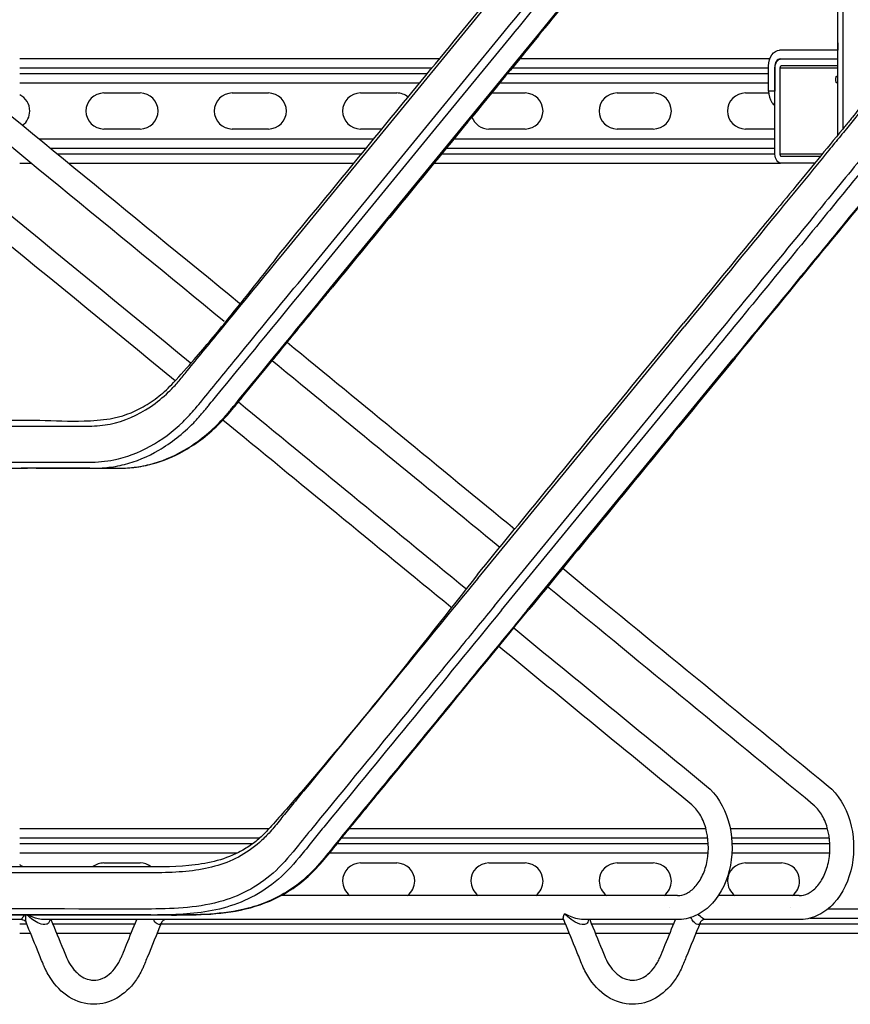
# Model space of a CAD drawing. Extents: x -44 to 44.1, y -19.4 to 19.4.
# Drawn here: x -30.7 to -17.8, y -12.4 to 3 of the extents above; entities that cross this region are included whole.
import ezdxf

# ---------------------------------------------------------------- set-up
doc = ezdxf.new("R2010")
doc.units = 0
doc.header["$MEASUREMENT"] = 0
doc.layers.add('FRONT__2_', color=7, linetype='CONTINUOUS')

msp = doc.modelspace()

# ---------------------------------------------------------------- linework, layer by layer
at = {"layer": 'FRONT__2_', "color": 18, "linetype": 'CONTINUOUS'}
for p, q in [((-17.989, 1.177), (-17.989, 6.255)), ((-17.91, 6.179), (-17.91, 1.273)), ((-24.621, 1.78), (-23.448, 3.211)), ((-24.361, 1.354), (-23.188, 2.785)), ((-24.252, 1.283), (-23.078, 2.714)), ((-23.854, 1.283), (-22.681, 2.714)), ((-17.989, 2.617), (-17.989, 2.5)), ((-18.527, 2.499), (-18.894, 2.499)), ((-18.527, 2.499), (-18.527, 2.499)), ((-17.998, 2.499), (-18.527, 2.499)), ((-24.197, 2.365), (-30.739, 2.365)), ((-19.048, 2.365), (-22.948, 2.365)), ((-18.883, 2.364), (-18.527, 2.364)), ((-18.868, 2.364), (-17.989, 2.364)), ((-18.527, 2.364), (-18.527, 2.364)), ((-18.527, 2.364), (-17.989, 2.364)), ((-30.739, 2.225), (-24.312, 2.225)), ((-23.063, 2.225), (-19.066, 2.225)), ((-19.066, 1.864), (-19.066, 2.255)), ((-18.971, 2.239), (-18.971, 1.864)), ((-18.971, 2.239), (-18.967, 2.239)), ((-18.967, 0.879), (-18.967, 2.224)), ((-18.89, 2.224), (-18.89, 0.879)), ((-18.89, 2.224), (-17.989, 2.224)), ((-17.989, 2.255), (-18.868, 2.255)), ((-24.389, 2.13), (-30.739, 2.13)), ((-19.066, 2.13), (-23.14, 2.13)), ((-18.017, 2.02), (-18.017, 2.067)), ((-17.995, 2.098), (-17.989, 2.098)), ((-30.739, 1.99), (-24.504, 1.99)), ((-23.255, 1.99), (-19.066, 1.99)), ((-18.971, 1.864), (-19.066, 1.864)), ((-17.989, 1.989), (-17.995, 1.989)), ((-29.425, 1.834), (-28.863, 1.834)), ((-27.425, 1.834), (-26.863, 1.834)), ((-26.661, -0.707), (-24.621, 1.78)), ((-25.425, 1.834), (-24.863, 1.834)), ((-23.383, 1.834), (-22.863, 1.834)), ((-21.425, 1.834), (-20.863, 1.834)), ((-19.425, 1.834), (-19.065, 1.834)), ((-28.863, 1.271), (-29.425, 1.271)), ((-26.863, 1.271), (-27.425, 1.271)), ((-26.401, -1.133), (-24.361, 1.354)), ((-26.291, -1.204), (-24.252, 1.283)), ((-25.893, -1.204), (-23.854, 1.283)), ((-25.093, 1.271), (-25.425, 1.271)), ((-22.863, 1.271), (-23.425, 1.271)), ((-20.863, 1.271), (-21.425, 1.271)), ((-18.967, 1.271), (-19.425, 1.271)), ((-25.221, 1.115), (-30.43, 1.115)), ((-18.967, 1.115), (-23.972, 1.115)), ((-30.259, 0.975), (-25.336, 0.975)), ((-24.087, 0.975), (-18.967, 0.975)), ((-30.73, 0.88), (-30.739, 0.88)), ((-25.414, 0.88), (-30.144, 0.88)), ((-18.967, 0.88), (-24.165, 0.88)), ((-18.233, 0.879), (-18.89, 0.879)), ((-18.868, 0.848), (-18.258, 0.848)), ((-30.739, 0.74), (-30.559, 0.74)), ((-29.973, 0.74), (-25.529, 0.74)), ((-24.28, 0.74), (-18.88, 0.74)), ((-18.348, 0.739), (-18.868, 0.739)), ((-21.558, -3.243), (-20.384, -1.812)), ((-21.298, -3.669), (-20.125, -2.238)), ((-21.188, -3.74), (-20.015, -2.309)), ((-20.79, -3.74), (-19.617, -2.309)), ((-23.597, -5.73), (-21.558, -3.243)), ((-23.337, -6.156), (-21.298, -3.669)), ((-23.228, -6.228), (-21.188, -3.74)), ((-22.83, -6.228), (-20.79, -3.74)), ((-29.647, -4.015), (-30.714, -4.014)), ((-29.656, -4.015), (-29.251, -4.015)), ((-26.855, -9.635), (-30.739, -9.635)), ((-20.042, -9.635), (-25.617, -9.635)), ((-18.147, -9.635), (-19.663, -9.635)), ((-30.739, -9.775), (-26.995, -9.775)), ((-25.716, -9.775), (-20.014, -9.775)), ((-19.642, -9.775), (-18.119, -9.775)), ((-27.113, -9.87), (-30.739, -9.87)), ((-20.006, -9.87), (-25.794, -9.87)), ((-18.111, -9.87), (-19.636, -9.87)), ((-30.739, -10.01), (-27.345, -10.01)), ((-25.909, -10.01), (-20.008, -10.01)), ((-19.637, -10.01), (-18.113, -10.01)), ((-29.425, -10.166), (-28.863, -10.166)), ((-25.425, -10.166), (-24.863, -10.166)), ((-23.425, -10.166), (-22.863, -10.166)), ((-21.425, -10.166), (-20.863, -10.166)), ((-19.425, -10.166), (-18.863, -10.166)), ((-20.485, -10.673), (-26.663, -10.673)), ((-18.59, -10.673), (-19.849, -10.673)), ((1.033, -10.885), (-18.146, -10.885)), ((-28.373, -10.977), (-35.461, -10.977)), ((-18.419, -11.025), (1.033, -11.025)), ((-30.627, -11.12), (-30.739, -11.12)), ((-28.944, -11.12), (-30.222, -11.12)), ((-22.23, -11.12), (-28.539, -11.12)), ((-20.547, -11.12), (-21.825, -11.12)), ((1.033, -11.12), (-20.142, -11.12)), ((-30.739, -11.26), (-30.57, -11.26)), ((-30.165, -11.26), (-29.001, -11.26)), ((-28.596, -11.26), (-22.173, -11.26)), ((-21.768, -11.26), (-20.604, -11.26)), ((-20.2, -11.26), (1.12, -11.26))]:
    msp.add_line(p, q, dxfattribs=at)
for centre, start, end in [((-30.863, 1.553), 0, 63.852), ((-29.425, 1.553), 90, 180), ((-28.863, 1.553), 0, 90), ((-27.425, 1.553), 90, 180), ((-26.863, 1.553), 0, 90), ((-25.425, 1.553), 90, 180), ((-24.863, 1.553), 50.6251, 90), ((-22.863, 1.553), 0, 90), ((-21.425, 1.553), 90, 180), ((-20.863, 1.553), 0, 90), ((-19.425, 1.553), 90, 180), ((-30.863, 1.553), 307.5256, 0), ((-29.425, 1.553), 180, 270), ((-28.863, 1.553), 270, 0), ((-27.425, 1.553), 180, 270), ((-26.863, 1.553), 270, 0), ((-25.425, 1.553), 180, 270), ((-22.863, 1.553), 270, 0), ((-21.425, 1.553), 180, 270), ((-20.863, 1.553), 270, 0), ((-19.425, 1.553), 180, 270), ((-23.425, 1.553), 199.4643, 270), ((-30.863, -10.447), 51.7755, 63.852), ((-29.425, -10.447), 90, 128.2549), ((-28.863, -10.447), 52.2567, 90), ((-25.425, -10.447), 90, 180), ((-24.863, -10.447), 0, 90), ((-23.425, -10.447), 90, 180), ((-22.863, -10.447), 0, 90), ((-21.425, -10.447), 90, 180), ((-20.863, -10.447), 0, 90), ((-19.425, -10.447), 90, 180), ((-18.863, -10.447), 0, 90), ((-25.425, -10.447), 180, 233.2602), ((-24.863, -10.447), 306.7391, 0), ((-23.425, -10.447), 180, 233.2597), ((-22.863, -10.447), 306.7396, 0), ((-21.425, -10.447), 180, 233.2592), ((-20.863, -10.447), 306.7401, 0), ((-19.425, -10.447), 180, 233.2597), ((-18.863, -10.447), 306.7366, 0)]:
    msp.add_arc(centre, 0.281, start, end, dxfattribs=at)
at = {"layer": 'FRONT__2_', "color": 18, "linetype": 'CONTINUOUS', "extrusion": (1.22465e-16, -1.36846e-48, -1)}
for centre, major_axis, start_param, end_param in [((-18.894, 2.255), (0, 0.244), 5.497787, 6.283185), ((-18.894, 2.255), (0, 0.244), 4.712389, 5.497787), ((-17.995, 2.02), (0, 0.0312), 3.926991, 4.712389), ((-17.995, 2.02), (0, 0.0312), 3.141593, 3.926991), ((-18.868, 0.879), (0, 0.14), 3.926991, 4.712389), ((-18.868, 0.879), (0, 0.14), 3.141593, 3.926991)]:
    msp.add_ellipse(centre, major_axis=major_axis, ratio=0.707107, start_param=start_param, end_param=end_param, dxfattribs=at)
at = {"layer": 'FRONT__2_', "color": 18, "linetype": 'CONTINUOUS'}
for centre, major_axis, start_param, end_param in [((-17.998, 2.624), (0, 0.125), 3.141593, 3.244442), ((-18.883, 2.239), (0, 0.125), 0.785398, 1.570796), ((-18.883, 2.239), (0, 0.125), 0, 0.785398), ((-18.868, 2.224), (0, 0.0312), 0.785398, 1.570796), ((-18.868, 2.224), (0, 0.0312), 0, 0.785398), ((-18.89, 1.864), (0, 0.25), 1.570796, 2.356194), ((-18.89, 1.864), (0, 0.25), 2.356194, 2.686766), ((-18.868, 0.879), (0, 0.0313), 1.570796, 2.356194), ((-18.868, 0.879), (0, 0.0313), 2.356194, 3.141593), ((-20.505, -10.862), (0, -0.159), 4.699836, 4.712151), ((-18.61, -10.862), (0, -0.159), 4.699836, 4.712151)]:
    msp.add_ellipse(centre, major_axis=major_axis, ratio=0.707107, start_param=start_param, end_param=end_param, dxfattribs=at)
at = {"layer": 'FRONT__2_', "color": 18, "linetype": 'CONTINUOUS', "extrusion": (1.22465e-16, 0, -1)}
for centre, major_axis, start_param, end_param in [((-18.868, 2.224), (0, 0.14), 4.712389, 5.497787), ((-18.868, 2.224), (0, 0.14), 5.497787, 6.283185), ((-17.995, 2.067), (0, 0.0312), 4.712389, 5.497787), ((-17.995, 2.067), (0, 0.0312), 5.497787, 6.283185), ((-18.794, 1.864), (0, 0.25), 4.50867, 4.712389)]:
    msp.add_ellipse(centre, major_axis=major_axis, ratio=0.707107, start_param=start_param, end_param=end_param, dxfattribs=at)
at = {"layer": 'FRONT__2_', "color": 18, "linetype": 'CONTINUOUS'}
for points, knots in [([(-23.448, 3.211), (-22.847, 3.945), (-22.005, 4.972), (-21.163, 5.997), (-20.862, 6.364), (-20.744, 6.513), (-20.493, 6.791), (-20.014, 7.174), (-19.121, 7.475), (-18.215, 7.205), (-17.568, 6.613), (-17.338, 6.301), (-16.821, 5.462), (-16.521, 4.292), (-16.66, 2.764), (-16.926, 1.874), (-17.193, 1.386), (-17.415, 1.066), (-17.505, 0.955), (-17.837, 0.553), (-18.678, -0.477), (-19.522, -1.504), (-20.125, -2.238)], [0, 0, 0, 0, 0.15625, 0.21875, 0.21875, 0.234375, 0.25, 0.28125, 0.34375, 0.4375, 0.46875, 0.5, 0.5, 0.625, 0.671875, 0.71875, 0.757812, 0.757812, 0.78125, 0.78125, 0.84375, 1, 1, 1, 1]), ([(-19.058, 7.448), (-18.66, 7.448), (-18.067, 7.253), (-17.467, 6.693), (-17.164, 6.28), (-16.505, 5.141), (-16.341, 3.772), (-16.644, 2.359), (-16.814, 1.809), (-17.07, 1.335), (-17.29, 1.017), (-17.368, 0.918), (-17.525, 0.727), (-17.758, 0.445), (-17.991, 0.159), (-18.769, -0.792), (-19.392, -1.55), (-20.015, -2.309)], [0, 0, 0, 0, 0.125, 0.1875, 0.21875, 0.25, 0.5, 0.5, 0.5625, 0.625, 0.625, 0.65625, 0.65625, 0.6875, 0.75, 0.75, 1, 1, 1, 1]), ([(-18.66, 7.448), (-18.263, 7.448), (-17.669, 7.253), (-17.069, 6.693), (-16.766, 6.28), (-16.108, 5.141), (-15.943, 3.772), (-16.246, 2.359), (-16.416, 1.809), (-16.672, 1.335), (-16.892, 1.017), (-16.97, 0.918), (-17.127, 0.727), (-17.36, 0.445), (-17.594, 0.159), (-18.372, -0.792), (-18.994, -1.55), (-19.617, -2.309)], [0, 0, 0, 0, 0.125, 0.1875, 0.21875, 0.25, 0.5, 0.5, 0.5625, 0.625, 0.625, 0.65625, 0.65625, 0.6875, 0.75, 0.75, 1, 1, 1, 1]), ([(-19.588, -2.297), (-19.264, -1.902), (-18.939, -1.507), (-18.558, -1.042), (-18.344, -0.781), (-17.608, 0.117), (-17.435, 0.329), (-17.247, 0.558), (-17.169, 0.654), (-17.107, 0.728), (-17.048, 0.799), (-17.01, 0.845), (-16.947, 0.922), (-16.893, 0.991), (-16.823, 1.086), (-16.716, 1.238), (-16.554, 1.51), (-16.417, 1.812), (-16.355, 1.973), (-16.336, 2.024), (-16.335, 2.028), (-16.331, 2.038), (-16.317, 2.076), (-16.238, 2.307), (-16.071, 2.952), (-15.999, 4.032), (-16.202, 5.156), (-16.462, 5.772), (-16.631, 6.084), (-16.678, 6.164), (-16.826, 6.394), (-16.986, 6.61), (-17.254, 6.876), (-17.409, 7.003), (-17.506, 7.071), (-17.547, 7.099), (-17.558, 7.106), (-17.581, 7.121), (-17.692, 7.191), (-18.042, 7.373), (-18.402, 7.448), (-18.66, 7.448)], [0, 0, 0, 0, 0.066406, 0.066406, 0.078125, 0.109375, 0.25, 0.273438, 0.273438, 0.3125, 0.328125, 0.34375, 0.375, 0.4375, 0.4375, 0.5, 0.625, 0.703125, 0.734375, 0.736816, 0.737549, 0.737549, 0.738037, 0.742188, 0.765625, 0.8125, 0.859375, 0.890625, 0.890625, 0.902344, 0.902344, 0.921875, 0.929688, 0.9375, 0.941406, 0.941406, 0.942383, 0.943359, 0.945312, 0.960938, 1, 1, 1, 1]), ([(-23.188, 2.785), (-22.707, 3.372), (-21.986, 4.252), (-21.264, 5.132), (-20.903, 5.571), (-20.784, 5.717), (-20.602, 5.94), (-20.483, 6.087), (-20.273, 6.32), (-19.872, 6.64), (-19.122, 6.894), (-18.36, 6.667), (-17.816, 6.169), (-17.622, 5.906), (-17.446, 5.622), (-17.37, 5.471), (-17.171, 4.995), (-16.989, 4.301), (-16.987, 3.559), (-17.056, 3.009), (-17.125, 2.643), (-17.301, 2.127), (-17.498, 1.748), (-17.639, 1.545), (-17.738, 1.414), (-17.822, 1.312), (-17.977, 1.125), (-18.337, 0.684), (-19.15, -0.307), (-19.903, -1.224), (-20.384, -1.812)], [0, 0, 0, 0, 0.125, 0.1875, 0.1875, 0.21875, 0.21875, 0.234375, 0.25, 0.28125, 0.34375, 0.4375, 0.46875, 0.5, 0.5, 0.53125, 0.53125, 0.59375, 0.65625, 0.65625, 0.6875, 0.71875, 0.75, 0.765625, 0.765625, 0.78125, 0.789063, 0.804688, 0.875, 1, 1, 1, 1]), ([(-23.078, 2.714), (-22.398, 3.545), (-21.717, 4.375), (-20.867, 5.412), (-20.697, 5.617), (-20.482, 5.881), (-20.399, 5.983), (-20.25, 6.156), (-20.141, 6.259), (-19.748, 6.575), (-19.403, 6.699), (-19.058, 6.699)], [0, 0, 0, 0, 0.5, 0.5, 0.625, 0.625, 0.65625, 0.6875, 0.75, 0.75, 1, 1, 1, 1]), ([(-22.681, 2.714), (-21.953, 3.602), (-21.225, 4.491), (-20.375, 5.526), (-20.254, 5.673), (-20.091, 5.873), (-19.972, 6.02), (-19.869, 6.135), (-19.729, 6.272), (-19.58, 6.395), (-19.271, 6.584), (-19.027, 6.661), (-18.864, 6.684)], [0, 0, 0, 0, 0.5625, 0.5625, 0.65625, 0.65625, 0.6875, 0.75, 0.75, 0.8125, 0.875, 1, 1, 1, 1]), ([(-22.651, 2.726), (-22.371, 3.068), (-21.979, 3.547), (-21.558, 4.06), (-21.404, 4.248), (-21.362, 4.299), (-21.344, 4.32), (-21.341, 4.324), (-21.328, 4.34), (-21.23, 4.46), (-20.927, 4.829), (-20.724, 5.077), (-20.698, 5.109), (-20.631, 5.19), (-20.557, 5.28), (-20.481, 5.373), (-20.426, 5.44), (-20.359, 5.522), (-20.32, 5.569), (-20.267, 5.633), (-20.224, 5.686), (-20.165, 5.758), (-20.102, 5.835), (-20.049, 5.9), (-19.961, 6.008), (-19.882, 6.099), (-19.825, 6.16), (-19.8, 6.185), (-19.793, 6.192), (-19.756, 6.229), (-19.668, 6.311), (-19.507, 6.434), (-19.244, 6.587), (-19.034, 6.656), (-18.892, 6.679)], [0, 0, 0, 0, 0.3125, 0.4375, 0.46875, 0.484375, 0.484375, 0.488281, 0.488281, 0.496094, 0.53125, 0.53125, 0.537109, 0.537109, 0.546875, 0.554688, 0.554688, 0.5625, 0.578125, 0.578125, 0.59375, 0.601562, 0.609375, 0.632812, 0.65625, 0.695312, 0.710938, 0.710938, 0.71875, 0.71875, 0.75, 0.8125, 0.875, 1, 1, 1, 1]), ([(-19.058, 6.699), (-18.725, 6.699), (-18.31, 6.548), (-17.917, 6.192), (-17.783, 6.043), (-17.72, 5.965), (-17.616, 5.825), (-17.517, 5.677), (-17.409, 5.465), (-17.375, 5.392), (-17.36, 5.36), (-17.353, 5.344), (-17.352, 5.342), (-17.338, 5.31), (-17.138, 4.84), (-17.031, 4.292), (-17.023, 3.411), (-17.066, 3.046), (-17.241, 2.359), (-17.373, 2.04), (-17.581, 1.699), (-17.626, 1.632), (-17.698, 1.533), (-17.742, 1.477), (-17.809, 1.394), (-17.844, 1.352), (-17.879, 1.31), (-17.895, 1.291), (-18.044, 1.11), (-18.17, 0.956), (-18.43, 0.638), (-18.691, 0.32), (-19.05, -0.118), (-19.277, -0.394), (-19.671, -0.875), (-19.993, -1.267), (-20.391, -1.753)], [0, 0, 0, 0, 0.125, 0.15625, 0.171875, 0.1875, 0.1875, 0.21875, 0.226562, 0.230469, 0.232422, 0.232422, 0.233398, 0.233398, 0.242188, 0.375, 0.375, 0.46875, 0.46875, 0.5625, 0.5625, 0.585938, 0.585938, 0.601562, 0.609375, 0.617188, 0.617188, 0.625, 0.625, 0.6875, 0.6875, 0.75, 0.8125, 0.859375, 0.859375, 1, 1, 1, 1]), ([(-36.591, -3.358), (-34.83, -3.359), (-32.628, -3.358), (-30.427, -3.358), (-29.877, -3.358), (-29.766, -3.359), (-29.546, -3.357), (-29.216, -3.328), (-28.793, -3.143), (-28.461, -2.874), (-28.284, -2.689), (-28.035, -2.382), (-27.493, -1.724), (-26.994, -1.114), (-26.661, -0.707)], [0, 0, 0, 0, 0.5, 0.625, 0.625, 0.65625, 0.65625, 0.6875, 0.75, 0.78125, 0.796875, 0.8125, 0.875, 1, 1, 1, 1]), ([(-30.427, -3.264), (-30.195, -3.275), (-29.824, -3.29), (-29.463, -3.264), (-29.153, -3.214), (-28.892, -3.118), (-28.647, -2.953), (-28.489, -2.829), (-28.414, -2.757), (-28.233, -2.564), (-28.126, -2.442), (-27.842, -2.116), (-27.387, -1.57), (-26.941, -0.999), (-26.667, -0.648)], [0, 0, 0, 0, 0.15625, 0.25, 0.25, 0.375, 0.4375, 0.4375, 0.5, 0.5, 0.59375, 0.59375, 0.75, 1, 1, 1, 1]), ([(-36.591, -3.921), (-34.61, -3.921), (-32.353, -3.92), (-30.097, -3.921), (-29.767, -3.921), (-29.659, -3.922), (-29.464, -3.915), (-29.141, -3.867), (-28.698, -3.7), (-28.354, -3.445), (-28.126, -3.225), (-28.062, -3.156), (-27.961, -3.037), (-27.931, -3), (-27.733, -2.758), (-27.234, -2.149), (-26.734, -1.54), (-26.401, -1.133)], [0, 0, 0, 0, 0.5625, 0.640625, 0.640625, 0.65625, 0.671875, 0.6875, 0.734375, 0.78125, 0.78125, 0.800781, 0.800781, 0.8125, 0.8125, 0.875, 1, 1, 1, 1]), ([(-29.647, -4.015), (-29.569, -4.015), (-29.383, -4.011), (-29.013, -3.946), (-28.542, -3.75), (-28.155, -3.445), (-27.953, -3.226), (-27.898, -3.163), (-27.861, -3.119), (-27.818, -3.066), (-27.759, -2.995), (-27.716, -2.942), (-27.222, -2.339), (-26.756, -1.772), (-26.291, -1.204)], [0, 0, 0, 0, 0.0625, 0.125, 0.25, 0.390625, 0.421875, 0.421875, 0.4375, 0.453125, 0.46875, 0.5, 0.5, 1, 1, 1, 1]), ([(-29.251, -4.015), (-29.173, -4.015), (-28.988, -4.011), (-28.617, -3.946), (-28.146, -3.751), (-27.759, -3.446), (-27.556, -3.227), (-27.502, -3.165), (-27.464, -3.12), (-27.421, -3.067), (-27.362, -2.996), (-27.319, -2.943), (-26.825, -2.34), (-26.359, -1.772), (-25.893, -1.204)], [0, 0, 0, 0, 0.0625, 0.125, 0.25, 0.390625, 0.421875, 0.421875, 0.4375, 0.453125, 0.46875, 0.5, 0.5, 1, 1, 1, 1]), ([(-29.25, -4.015), (-29.166, -4.015), (-28.993, -4.011), (-28.652, -3.955), (-28.194, -3.783), (-27.854, -3.537), (-27.608, -3.303), (-27.541, -3.233), (-27.444, -3.119), (-27.414, -3.083), (-27.351, -3.006), (-27.321, -2.969), (-27.258, -2.892), (-27.099, -2.699), (-26.75, -2.273), (-26.354, -1.789), (-26.084, -1.461), (-25.957, -1.306), (-25.909, -1.246), (-25.864, -1.192)], [0, 0, 0, 0, 0.0625, 0.125, 0.25, 0.40625, 0.40625, 0.46875, 0.46875, 0.5, 0.5, 0.53125, 0.53125, 0.5625, 0.6875, 0.875, 0.953125, 0.953125, 1, 1, 1, 1]), ([(-30.483, -4.014), (-30.226, -4.014), (-29.867, -4.014), (-29.456, -4.014), (-29.303, -4.015), (-29.251, -4.015)], [0, 0, 0, 0, 0.625, 0.875, 1, 1, 1, 1]), ([(-23.603, -5.671), (-24.51, -6.824), (-25.568, -8.168), (-26.71, -9.474), (-26.972, -9.763), (-27.145, -9.898), (-27.508, -10.114), (-28.101, -10.232), (-28.638, -10.229), (-28.907, -10.227)], [0, 0, 0, 0, 0.5625, 0.65625, 0.6875, 0.71875, 0.75, 0.875, 1, 1, 1, 1]), ([(-23.597, -5.73), (-24.05, -6.283), (-24.956, -7.387), (-25.861, -8.495), (-26.371, -9.113), (-26.428, -9.182), (-26.543, -9.325), (-26.658, -9.468), (-26.764, -9.598), (-26.866, -9.715), (-27.009, -9.866), (-27.28, -10.065), (-27.767, -10.267), (-28.18, -10.308), (-28.613, -10.321), (-28.911, -10.321), (-30.419, -10.32), (-32.977, -10.321), (-35.386, -10.321), (-36.591, -10.321)], [0, 0, 0, 0, 0.125, 0.25, 0.25, 0.265625, 0.265625, 0.28125, 0.296875, 0.296875, 0.3125, 0.34375, 0.375, 0.4375, 0.4375, 0.46875, 0.5, 0.75, 1, 1, 1, 1]), ([(-23.337, -6.156), (-23.506, -6.364), (-23.961, -6.915), (-24.894, -8.056), (-25.658, -8.988), (-26.225, -9.678), (-26.421, -9.923), (-26.619, -10.165), (-26.868, -10.397), (-27.133, -10.591), (-27.421, -10.71), (-27.933, -10.864), (-28.309, -10.881), (-28.912, -10.885), (-29.138, -10.884), (-30.568, -10.882), (-32.977, -10.884), (-35.386, -10.883), (-36.591, -10.883)], [0, 0, 0, 0, 0.046875, 0.125, 0.257813, 0.257813, 0.28125, 0.3125, 0.3125, 0.34375, 0.375, 0.375, 0.453125, 0.453125, 0.5, 0.5, 0.75, 1, 1, 1, 1]), ([(-23.228, -6.228), (-23.683, -6.782), (-24.593, -7.892), (-25.559, -9.073), (-26.129, -9.764), (-26.352, -10.045), (-26.529, -10.257), (-26.788, -10.495), (-27.064, -10.691), (-27.66, -10.928), (-28.27, -10.979), (-28.725, -10.977), (-29.634, -10.977), (-30.39, -10.976), (-32.961, -10.978), (-34.776, -10.977), (-36.591, -10.977)], [0, 0, 0, 0, 0.125, 0.25, 0.265625, 0.28125, 0.3125, 0.3125, 0.34375, 0.375, 0.4375, 0.46875, 0.46875, 0.625, 0.625, 1, 1, 1, 1]), ([(-22.83, -6.228), (-23.414, -6.94), (-24.348, -8.08), (-25.285, -9.221), (-25.723, -9.755), (-25.894, -9.97), (-26.073, -10.188), (-26.297, -10.419), (-26.644, -10.695), (-27.03, -10.839), (-27.651, -10.978), (-28.278, -10.977), (-30.141, -10.975), (-32.862, -10.978), (-35.348, -10.977), (-36.591, -10.977)], [0, 0, 0, 0, 0.15625, 0.25, 0.25, 0.273438, 0.296875, 0.296875, 0.328125, 0.375, 0.375, 0.453125, 0.5, 0.75, 1, 1, 1, 1]), ([(-28.372, -10.977), (-27.964, -10.977), (-27.551, -10.973), (-26.94, -10.808), (-26.637, -10.683), (-26.271, -10.413), (-26.104, -10.241), (-25.945, -10.057), (-25.826, -9.909), (-25.708, -9.762), (-25.622, -9.656), (-25.545, -9.563), (-25.427, -9.419), (-25.372, -9.353), (-25.31, -9.277), (-25.281, -9.242), (-25.206, -9.15), (-24.806, -8.662), (-23.867, -7.516), (-22.801, -6.216)], [0, 0, 0, 0, 0.25, 0.25, 0.375, 0.4375, 0.5, 0.5, 0.5625, 0.59375, 0.59375, 0.632812, 0.65625, 0.6875, 0.6875, 0.71875, 0.71875, 0.75, 1, 1, 1, 1]), ([(-20.034, -8.967), (-19.878, -9.095), (-19.641, -9.479), (-19.606, -10.22), (-19.852, -10.745), (-20.174, -10.994), (-20.363, -11.044), (-20.46, -11.047)], [0, 0, 0, 0, 0.25, 0.5, 0.75, 0.875, 1, 1, 1, 1]), ([(-18.139, -8.967), (-17.982, -9.095), (-17.746, -9.479), (-17.711, -10.22), (-17.957, -10.745), (-18.279, -10.994), (-18.468, -11.044), (-18.565, -11.047)], [0, 0, 0, 0, 0.25, 0.5, 0.75, 0.875, 1, 1, 1, 1]), ([(-20.485, -10.673), (-20.44, -10.673), (-20.346, -10.653), (-20.206, -10.547), (-20.088, -10.368), (-19.988, -10.052), (-20.006, -9.684), (-20.133, -9.395), (-20.219, -9.296), (-20.264, -9.259)], [0, 0, 0, 0, 0.125, 0.25, 0.375, 0.5, 0.75, 0.875, 1, 1, 1, 1]), ([(-18.59, -10.673), (-18.545, -10.673), (-18.451, -10.653), (-18.311, -10.547), (-18.193, -10.368), (-18.093, -10.052), (-18.111, -9.684), (-18.238, -9.395), (-18.324, -9.296), (-18.369, -9.259)], [0, 0, 0, 0, 0.125, 0.25, 0.375, 0.5, 0.75, 0.875, 1, 1, 1, 1]), ([(-28.907, -10.227), (-29.386, -10.227), (-29.868, -10.226), (-31.149, -10.227), (-33.229, -10.227), (-35.31, -10.227), (-36.591, -10.227)], [0, 0, 0, 0, 0.1875, 0.1875, 0.5, 1, 1, 1, 1]), ([(-30.707, -11.048), (-30.695, -11.048), (-30.673, -11.053), (-30.649, -11.073), (-30.64, -11.088), (-30.638, -11.094)], [0, 0, 0, 0, 0.5, 0.75, 1, 1, 1, 1]), ([(-30.27, -11.048), (-30.271, -11.065), (-30.279, -11.098), (-30.332, -11.136), (-30.393, -11.124), (-30.503, -11.082), (-30.568, -11.03), (-30.624, -10.977)], [0, 0, 0, 0, 0.125, 0.25, 0.5, 0.5, 1, 1, 1, 1]), ([(-30.35, -11.048), (-30.384, -11.048), (-30.477, -11.034), (-30.558, -11.001), (-30.606, -10.977)], [0, 0, 0, 0, 0.375, 1, 1, 1, 1]), ([(-30.252, -11.048), (-30.187, -11.205), (-30.123, -11.363), (-30.044, -11.556), (-30.03, -11.591), (-30.009, -11.642), (-29.983, -11.7), (-29.919, -11.801), (-29.831, -11.896), (-29.74, -11.961), (-29.657, -11.987), (-29.608, -11.993), (-29.59, -11.994), (-29.583, -11.994)], [0, 0, 0, 0, 0.5625, 0.5625, 0.6875, 0.6875, 0.75, 0.8125, 0.84375, 0.90625, 0.96875, 0.984375, 1, 1, 1, 1]), ([(-29.583, -11.994), (-29.542, -11.994), (-29.466, -11.982), (-29.33, -11.896), (-29.251, -11.806), (-29.194, -11.716), (-29.163, -11.653), (-29.15, -11.623), (-29.146, -11.614), (-29.144, -11.609), (-29.141, -11.602), (-29.117, -11.543), (-29.043, -11.361), (-28.968, -11.178), (-28.915, -11.048)], [0, 0, 0, 0, 0.15625, 0.25, 0.375, 0.4375, 0.5, 0.53125, 0.546875, 0.546875, 0.5625, 0.5625, 0.6875, 1, 1, 1, 1]), ([(-28.529, -11.094), (-28.539, -11.121), (-28.561, -11.139), (-28.617, -11.103), (-28.637, -11.078), (-28.655, -11.048)], [0, 0, 0, 0, 0.625, 0.625, 1, 1, 1, 1]), ([(-28.46, -11.048), (-28.472, -11.048), (-28.488, -11.052), (-28.513, -11.069), (-28.525, -11.084), (-28.529, -11.094)], [0, 0, 0, 0, 0.5, 0.5, 1, 1, 1, 1]), ([(-22.264, -11.037), (-22.266, -11.031), (-22.267, -11.016), (-22.257, -10.974), (-22.251, -10.96), (-22.246, -10.96)], [0, 0, 0, 0, 0.25, 0.5, 1, 1, 1, 1]), ([(-22.263, -11.04), (-22.267, -11.032), (-22.267, -11.018), (-22.261, -10.988), (-22.253, -10.965), (-22.249, -10.96), (-22.246, -10.96)], [0, 0, 0, 0, 0.375, 0.375, 0.75, 1, 1, 1, 1]), ([(-21.186, -12.368), (-21.323, -12.368), (-21.596, -12.284), (-21.83, -12.032), (-21.924, -11.858), (-21.959, -11.785), (-21.977, -11.741), (-22.022, -11.63), (-22.113, -11.408), (-22.203, -11.186), (-22.264, -11.038)], [0, 0, 0, 0, 0.25, 0.5, 0.5625, 0.5625, 0.625, 0.625, 0.75, 1, 1, 1, 1]), ([(-21.953, -11.048), (-21.993, -11.049), (-22.074, -11.034), (-22.161, -11.001), (-22.208, -10.977), (-22.23, -10.966), (-22.239, -10.96), (-22.246, -10.96)], [0, 0, 0, 0, 0.375, 0.75, 0.90625, 0.90625, 1, 1, 1, 1]), ([(-21.873, -11.048), (-21.875, -11.076), (-21.884, -11.1), (-21.942, -11.137), (-21.997, -11.125), (-22.092, -11.084), (-22.154, -11.043), (-22.209, -10.995), (-22.232, -10.973), (-22.238, -10.964), (-22.245, -10.963)], [0, 0, 0, 0, 0.1875, 0.1875, 0.5, 0.5, 0.8125, 0.9375, 0.9375, 1, 1, 1, 1]), ([(-21.855, -11.048), (-21.79, -11.205), (-21.726, -11.363), (-21.647, -11.556), (-21.633, -11.591), (-21.612, -11.642), (-21.586, -11.7), (-21.523, -11.801), (-21.434, -11.896), (-21.343, -11.961), (-21.261, -11.987), (-21.211, -11.993), (-21.193, -11.994), (-21.186, -11.994)], [0, 0, 0, 0, 0.5625, 0.5625, 0.6875, 0.6875, 0.75, 0.8125, 0.84375, 0.90625, 0.96875, 0.984375, 1, 1, 1, 1]), ([(-21.186, -11.994), (-21.145, -11.994), (-21.069, -11.982), (-20.934, -11.896), (-20.854, -11.806), (-20.797, -11.716), (-20.766, -11.653), (-20.753, -11.623), (-20.749, -11.614), (-20.747, -11.609), (-20.744, -11.602), (-20.72, -11.543), (-20.646, -11.361), (-20.571, -11.178), (-20.518, -11.048)], [0, 0, 0, 0, 0.15625, 0.25, 0.375, 0.4375, 0.5, 0.53125, 0.546875, 0.546875, 0.5625, 0.5625, 0.6875, 1, 1, 1, 1]), ([(-20.132, -11.094), (-20.141, -11.118), (-20.159, -11.136), (-20.204, -11.115), (-20.236, -11.085), (-20.264, -11.039), (-20.277, -11.014)], [0, 0, 0, 0, 0.5, 0.5, 0.75, 1, 1, 1, 1]), ([(-20.063, -11.048), (-20.067, -11.048), (-20.079, -11.041), (-20.117, -11.011), (-20.14, -10.99), (-20.165, -10.966)], [0, 0, 0, 0, 0.5, 0.5, 1, 1, 1, 1]), ([(-20.063, -11.048), (-20.075, -11.048), (-20.092, -11.052), (-20.116, -11.069), (-20.128, -11.084), (-20.132, -11.094)], [0, 0, 0, 0, 0.5, 0.5, 1, 1, 1, 1]), ([(-29.583, -12.368), (-29.716, -12.368), (-29.98, -12.289), (-30.211, -12.052), (-30.316, -11.867), (-30.343, -11.812), (-30.355, -11.786), (-30.358, -11.777), (-30.363, -11.766), (-30.365, -11.762), (-30.371, -11.748), (-30.372, -11.744), (-30.404, -11.667), (-30.492, -11.452), (-30.579, -11.237), (-30.638, -11.093)], [0, 0, 0, 0, 0.25, 0.5, 0.5625, 0.597656, 0.597656, 0.609375, 0.609375, 0.615234, 0.615234, 0.625, 0.625, 0.75, 1, 1, 1, 1]), ([(-28.53, -11.098), (-28.604, -11.278), (-28.69, -11.489), (-28.779, -11.706), (-28.794, -11.743), (-28.798, -11.753), (-28.801, -11.761), (-28.811, -11.785), (-28.82, -11.805), (-28.859, -11.886), (-28.966, -12.069), (-29.213, -12.3), (-29.46, -12.368), (-29.583, -12.368)], [0, 0, 0, 0, 0.271548, 0.319056, 0.326974, 0.326974, 0.334892, 0.334892, 0.366564, 0.366564, 0.493251, 0.746625, 1, 1, 1, 1]), ([(-20.133, -11.098), (-20.207, -11.278), (-20.293, -11.489), (-20.382, -11.706), (-20.397, -11.743), (-20.401, -11.753), (-20.404, -11.761), (-20.414, -11.785), (-20.423, -11.805), (-20.462, -11.886), (-20.57, -12.069), (-20.817, -12.3), (-21.063, -12.368), (-21.186, -12.368)], [0, 0, 0, 0, 0.271492, 0.319004, 0.326922, 0.326922, 0.334841, 0.334841, 0.366515, 0.366515, 0.493212, 0.746606, 1, 1, 1, 1])]:
    msp.add_open_spline(points, degree=3, knots=knots, dxfattribs=at)
for points in [[(-24.627, 1.84), (-24.236, 2.317), (-23.845, 2.793), (-23.454, 3.271)], [(-34.366, 2.789), (-32.271, 1.071), (-30.176, -0.648), (-28.081, -2.366)], [(-32.471, 2.789), (-30.753, 1.379), (-29.034, -0.03), (-27.315, -1.44)], [(-22.651, 2.726), (-23.043, 2.249), (-23.433, 1.772), (-23.825, 1.295)], [(-28.316, -2.654), (-30.41, -0.937), (-32.503, 0.78), (-34.597, 2.497)], [(-27.551, -1.727), (-29.268, -0.319), (-30.985, 1.089), (-32.702, 2.497)], [(-26.667, -0.648), (-25.987, 0.181), (-25.308, 1.009), (-24.628, 1.839)], [(-23.825, 1.295), (-24.505, 0.465), (-25.184, -0.363), (-25.864, -1.192)], [(-23.825, 1.295), (-23.831, 1.288), (-23.841, 1.283), (-23.854, 1.283)], [(-21.564, -3.184), (-21.173, -2.707), (-20.782, -2.23), (-20.391, -1.753)], [(-26.57, -2.051), (-25.387, -3.021), (-24.205, -3.991), (-23.022, -4.962)], [(-19.588, -2.297), (-19.979, -2.774), (-20.37, -3.251), (-20.761, -3.728)], [(-23.257, -5.249), (-24.44, -4.279), (-25.623, -3.309), (-26.806, -2.339)], [(-27.331, -2.981), (-26.149, -3.951), (-24.966, -4.921), (-23.784, -5.891)], [(-23.603, -5.671), (-22.924, -4.842), (-22.244, -4.013), (-21.564, -3.184)], [(-36.591, -3.265), (-34.536, -3.265), (-32.482, -3.264), (-30.427, -3.264)], [(-24.019, -6.179), (-25.204, -5.207), (-26.388, -4.235), (-27.573, -3.264)], [(-20.761, -3.728), (-21.441, -4.558), (-22.121, -5.387), (-22.801, -6.216)], [(-20.79, -3.74), (-20.778, -3.74), (-20.768, -3.737), (-20.761, -3.728)], [(-36.591, -4.015), (-34.632, -4.015), (-32.673, -4.014), (-30.714, -4.014)], [(-33.14, -4.015), (-32.299, -4.015), (-31.458, -4.014), (-30.618, -4.014)], [(-29.648, -4.015), (-29.516, -4.015), (-29.383, -4.015), (-29.25, -4.015)], [(-22.275, -5.574), (-20.896, -6.705), (-19.517, -7.836), (-18.139, -8.967)], [(-18.369, -9.259), (-19.75, -8.126), (-21.13, -6.994), (-22.51, -5.862)], [(-23.037, -6.504), (-22.036, -7.325), (-21.035, -8.146), (-20.034, -8.967)], [(-20.264, -9.259), (-21.267, -8.436), (-22.27, -7.614), (-23.272, -6.791)], [(-30.707, -11.048), (-32.239, -11.048), (-33.772, -11.048), (-35.304, -11.048)], [(-30.707, -11.048), (-31.607, -11.048), (-32.508, -11.048), (-33.409, -11.048)], [(-30.663, -10.977), (-30.679, -10.996), (-30.704, -11.029), (-30.713, -11.048), (-30.707, -11.048)], [(-30.647, -10.977), (-30.65, -11.001), (-30.65, -11.047), (-30.643, -11.084), (-30.636, -11.099)], [(-22.26, -11.048), (-24.96, -11.048), (-27.659, -11.048), (-30.359, -11.048)], [(-28.915, -11.048), (-29.36, -11.048), (-29.806, -11.048), (-30.252, -11.048)], [(-22.26, -11.048), (-24.327, -11.048), (-26.393, -11.048), (-28.46, -11.048)], [(-22.246, -10.96), (-22.245, -10.96), (-22.243, -10.961), (-22.239, -10.964)], [(-22.246, -10.96), (-22.245, -10.96), (-22.243, -10.961), (-22.239, -10.963)], [(-22.246, -10.96), (-22.246, -10.961), (-22.245, -10.962), (-22.245, -10.963)], [(-20.485, -11.048), (-20.978, -11.048), (-21.47, -11.048), (-21.963, -11.048)], [(-20.518, -11.048), (-20.963, -11.048), (-21.409, -11.048), (-21.855, -11.048)], [(-20.46, -11.047), (-20.468, -11.048), (-20.477, -11.048), (-20.485, -11.048)], [(-18.59, -11.048), (-19.081, -11.048), (-19.572, -11.048), (-20.063, -11.048)], [(-18.565, -11.047), (-18.573, -11.048), (-18.582, -11.048), (-18.59, -11.048)]]:
    msp.add_open_spline(points, degree=3, dxfattribs=at)

doc.saveas('drawing.dxf')
